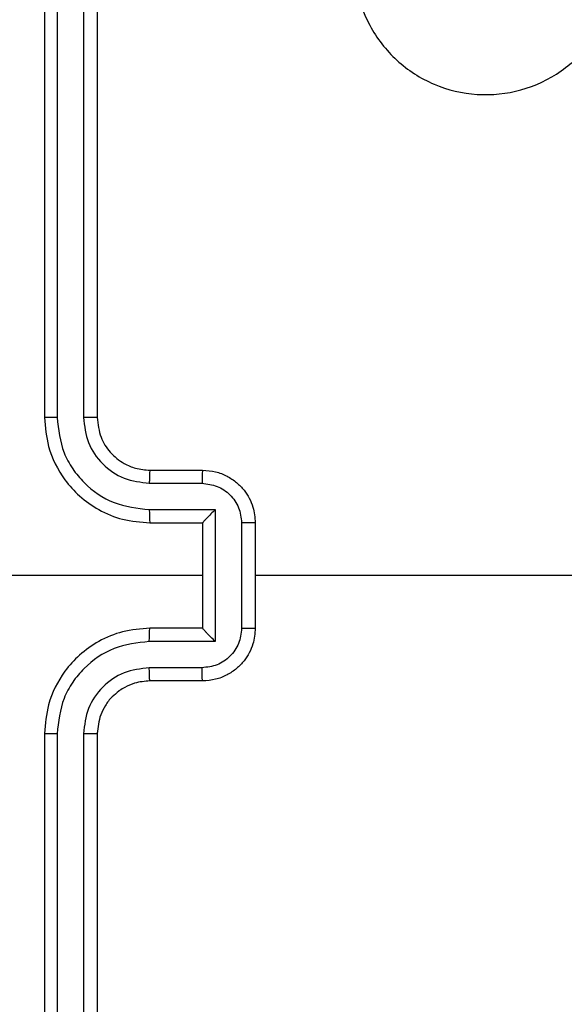
# Model space of a CAD drawing. Units: millimetres. Extents: x -143 to 921, y 220 to 700.
# Drawn here: x 466 to 468, y 376 to 380 of the extents above; entities that cross this region are included whole.
import ezdxf

# ---------------------------------------------------------------- set-up
doc = ezdxf.new("R2010")
doc.units = ezdxf.units.MM
doc.header["$LTSCALE"] = 25
doc.header["$PDSIZE"] = -1
doc.layers.add('VP-DIM', color=7, linetype='Continuous')
doc.layers.add('VP-EQ', color=7, linetype='Continuous', true_color=0x8a3492)
doc.dimstyles.get("Standard").update_dxf_attribs({"dimtxt": 14, "dimasz": 20, "dimexe": 20, "dimexo": 50, "dimgap": 20, "dimtad": 0, "dimdec": 0, "dimzin": 0, "dimdsep": 46, "dimtxsty": 'Standard', "dimcen": -0.09, "dimadec": 0, "dimazin": 0, "dimtfac": 1, "dimtdec": 4, "dimtofl": 0, "dimtmove": 0, "dimatfit": 3, "dimfxl": 70, "dimfxlon": 1, "dimtolj": 1, "dimtzin": 0, "dimarcsym": 0})

# ---------------------------------------------------------------- blocks, each defined once
blk = doc.blocks.new('*D4')
at = {"layer": 'Defpoints', "color": 0}
for p in [(548.989, 621.4964), (464.9904, 377.4964), (548.989, 377.4964)]:
    blk.add_point(p, dxfattribs=at)
at = {"layer": 'VP-DIM', "color": 0, "lineweight": -2}
for p, q in [((464.9904, 551.4964), (464.9904, 641.4964)), ((548.989, 551.4964), (548.989, 641.4964)), ((444.9904, 621.4964), (424.9904, 621.4964)), ((568.989, 621.4964), (588.989, 621.4964))]:
    blk.add_line(p, q, dxfattribs=at)
at = {"layer": 'VP-DIM', "color": 0}
for points in [[(444.9904, 618.1631), (444.9904, 624.8298), (464.9904, 621.4964)], [(568.989, 624.8298), (568.989, 618.1631), (548.989, 621.4964)]]:
    blk.add_solid(points, dxfattribs=at)
at = {"layer": 'VP-DIM', "color": 0, "insert": (507.1834, 621.4964), "char_height": 14, "attachment_point": 5}
blk.add_mtext('\\A1;84', dxfattribs=at)
blk = doc.blocks.new('*D6')
at = {"layer": 'Defpoints', "color": 0}
for p in [(699.0531, 680.4923), (699.0531, 382.4923), (314.985, 376.3104)]:
    blk.add_point(p, dxfattribs=at)
at = {"layer": 'VP-DIM', "color": 0, "lineweight": -2}
for p, q in [((314.985, 610.4923), (314.985, 700.4923)), ((699.0531, 610.4923), (699.0531, 700.4923)), ((334.985, 680.4923), (469.2992, 680.4923)), ((679.0531, 680.4923), (546.6326, 680.4923))]:
    blk.add_line(p, q, dxfattribs=at)
at = {"layer": 'VP-DIM', "color": 0}
for points in [[(334.985, 683.8257), (334.985, 677.159), (314.985, 680.4923)], [(679.0531, 677.159), (679.0531, 683.8257), (699.0531, 680.4923)]]:
    blk.add_solid(points, dxfattribs=at)
at = {"layer": 'VP-DIM', "color": 0, "insert": (507.9659, 680.4923), "char_height": 14, "attachment_point": 5}
blk.add_mtext('\\A1;384', dxfattribs=at)
blk = doc.blocks.new('wd1467')
at = {"color": 7, "linetype": 'Continuous', "lineweight": 25}
for p, q in [((-326.3974, 26.2329), (-326.3974, 29.2329)), ((-326.345, 26.2333), (-326.3449, 29.2353)), ((-326.2449, 26.2333), (-326.2448, 29.2353)), ((-326.1974, 26.2329), (-326.1974, 29.2329)), ((-326.7974, 26.0329), (-326.5974, 26.0329)), ((-326.7953, 25.9831), (-326.5951, 25.9831)), ((-326.8453, 25.8831), (-326.5951, 25.8831)), ((-326.8453, 25.3827), (-326.8453, 25.8831)), ((-326.9974, 25.4329), (-326.9974, 25.8329)), ((-326.9454, 25.4328), (-326.9454, 25.833)), ((-326.7974, 25.8329), (-326.7974, 25.833)), ((-326.7974, 25.8329), (-326.5974, 25.8329)), ((-326.7974, 25.4329), (-326.7974, 25.8329)), ((-328.5947, 25.6329), (-326.9974, 25.6329)), ((-326.7974, 25.6329), (-325.5603, 25.6329)), ((-326.5974, 25.4329), (-326.7974, 25.4329)), ((-326.7974, 25.4329), (-326.7974, 25.4328)), ((-326.5951, 25.3827), (-326.8453, 25.3827)), ((-326.5951, 25.2827), (-326.7953, 25.2827)), ((-326.5974, 25.2329), (-326.7974, 25.2329)), ((-326.3974, 22.0329), (-326.3974, 25.0329)), ((-326.3449, 22.0305), (-326.345, 25.0325)), ((-326.2448, 22.0305), (-326.2449, 25.0325)), ((-326.1974, 22.0329), (-326.1974, 25.0329))]:
    blk.add_line(p, q, dxfattribs=at)
for points, knots in [([(-326.5951, 25.8831), (-326.5494, 25.8886), (-326.4581, 25.8996), (-326.3606, 25.9668), (-326.3023, 26.037), (-326.2579, 26.1183), (-326.2501, 26.1874), (-326.2449, 26.2333)], [0, 0, 0, 0, 0.24962, 0.499238, 0.623577, 0.749882, 1, 1, 1, 1]), ([(-326.5951, 25.9831), (-326.5623, 25.9869), (-326.4969, 25.9945), (-326.4141, 26.0522), (-326.3569, 26.1352), (-326.3489, 26.2006), (-326.345, 26.2333)], [0, 0, 0, 0, 0.250454, 0.500149, 0.750097, 1, 1, 1, 1]), ([(-326.3974, 26.2329), (-326.3972, 26.2329), (-326.3968, 26.233), (-326.3936, 26.233), (-326.3887, 26.2331), (-326.3821, 26.2332), (-326.3741, 26.2332), (-326.3649, 26.2333), (-326.3551, 26.2333), (-326.3483, 26.2333), (-326.345, 26.2333)], [0, 0, 0, 0, 0.125002, 0.250158, 0.375293, 0.49996, 0.624703, 0.74981, 0.874962, 1, 1, 1, 1]), ([(-326.2449, 26.2333), (-326.2386, 26.2333), (-326.226, 26.2333), (-326.2104, 26.2332), (-326.1996, 26.233), (-326.1982, 26.2329), (-326.1974, 26.2329)], [0, 0, 0, 0, 0.250163, 0.500038, 0.749919, 1, 1, 1, 1]), ([(-326.5974, 25.8329), (-326.5624, 25.8356), (-326.4948, 25.8407), (-326.4037, 25.879), (-326.3299, 25.9313), (-326.2597, 26.0092), (-326.2074, 26.1115), (-326.2005, 26.1958), (-326.1974, 26.2329)], [0, 0, 0, 0, 0.1675427, 0.3229995, 0.4663579, 0.597607, 0.8228473, 1, 1, 1, 1]), ([(-326.5974, 26.0329), (-326.5778, 26.0345), (-326.5445, 26.0373), (-326.5065, 26.0539), (-326.4878, 26.0655), (-326.4808, 26.0704), (-326.4802, 26.0709), (-326.4799, 26.0711), (-326.4799, 26.0711), (-326.4799, 26.0711), (-326.4799, 26.0711), (-326.472, 26.0795), (-326.4506, 26.0936), (-326.4278, 26.1252), (-326.4037, 26.1708), (-326.3999, 26.2085), (-326.3974, 26.2329)], [0, 0, 0, 0, 0.1873, 0.318206, 0.392457, 0.397749, 0.400061, 0.400336, 0.400472, 0.400488, 0.400497, 0.4005, 0.510614, 0.642546, 0.768246, 1, 1, 1, 1]), ([(-326.9974, 25.8329), (-326.9957, 25.8531), (-326.9917, 25.8974), (-326.963, 25.9497), (-326.9267, 25.9875), (-326.8901, 26.0119), (-326.8462, 26.0294), (-326.814, 26.0317), (-326.7974, 26.0329)], [0, 0, 0, 0, 0.192726, 0.423146, 0.553104, 0.69257, 0.841537, 1, 1, 1, 1]), ([(-326.7974, 26.0329), (-326.7971, 26.0319), (-326.7965, 26.03), (-326.7958, 26.0168), (-326.7953, 26.0003), (-326.7953, 25.9889), (-326.7953, 25.9831)], [0, 0, 0, 0, 0.279885, 0.559143, 0.779499, 1, 1, 1, 1]), ([(-326.5974, 26.0329), (-326.5971, 26.0321), (-326.5965, 26.0306), (-326.5958, 26.0192), (-326.5952, 26.0027), (-326.5952, 25.9896), (-326.5951, 25.9831)], [0, 0, 0, 0, 0.250274, 0.50003, 0.749848, 1, 1, 1, 1]), ([(-326.9454, 25.833), (-326.9431, 25.8527), (-326.9385, 25.892), (-326.9038, 25.9417), (-326.8541, 25.976), (-326.8149, 25.9807), (-326.7953, 25.9831)], [0, 0, 0, 0, 0.250432, 0.500122, 0.75006, 1, 1, 1, 1]), ([(-326.8453, 25.8831), (-326.8398, 25.8775), (-326.8288, 25.8665), (-326.8157, 25.853), (-326.8067, 25.8435), (-326.8015, 25.8379), (-326.7981, 25.8341), (-326.7977, 25.8333), (-326.7974, 25.833)], [0, 0, 0, 0, 0.251459, 0.502494, 0.646446, 0.77561, 0.892438, 1, 1, 1, 1]), ([(-326.5951, 25.8831), (-326.5952, 25.8765), (-326.5952, 25.8634), (-326.5958, 25.8467), (-326.5965, 25.8353), (-326.5971, 25.8337), (-326.5974, 25.8329)], [0, 0, 0, 0, 0.250152, 0.500008, 0.749915, 1, 1, 1, 1]), ([(-326.9454, 25.833), (-326.9487, 25.833), (-326.9555, 25.833), (-326.9652, 25.833), (-326.9743, 25.833), (-326.9823, 25.833), (-326.9888, 25.833), (-326.9937, 25.8329), (-326.9968, 25.8329), (-326.9972, 25.8329), (-326.9974, 25.8329)], [0, 0, 0, 0, 0.1250567, 0.2502151, 0.3752441, 0.5000434, 0.624748, 0.7498465, 0.874959, 1, 1, 1, 1]), ([(-326.9974, 25.4329), (-326.9972, 25.4329), (-326.9968, 25.4329), (-326.9937, 25.4328), (-326.9888, 25.4328), (-326.9823, 25.4328), (-326.9743, 25.4328), (-326.9652, 25.4328), (-326.9555, 25.4328), (-326.9487, 25.4328), (-326.9454, 25.4328)], [0, 0, 0, 0, 0.125041, 0.250153, 0.375252, 0.499957, 0.624756, 0.749785, 0.874943, 1, 1, 1, 1]), ([(-326.7974, 25.2329), (-326.814, 25.2341), (-326.8462, 25.2364), (-326.8901, 25.2539), (-326.9267, 25.2783), (-326.963, 25.3161), (-326.9917, 25.3684), (-326.9957, 25.4127), (-326.9974, 25.4329)], [0, 0, 0, 0, 0.1584628, 0.3074301, 0.4468963, 0.5768548, 0.8072762, 1, 1, 1, 1]), ([(-326.7953, 25.2827), (-326.8149, 25.2851), (-326.8541, 25.2898), (-326.9038, 25.3241), (-326.9385, 25.3738), (-326.9431, 25.4131), (-326.9454, 25.4328)], [0, 0, 0, 0, 0.24994, 0.499877, 0.749567, 1, 1, 1, 1]), ([(-326.8453, 25.3827), (-326.8398, 25.3883), (-326.8288, 25.3993), (-326.8157, 25.4128), (-326.8067, 25.4222), (-326.8014, 25.4279), (-326.7981, 25.4317), (-326.7977, 25.4325), (-326.7974, 25.4328)], [0, 0, 0, 0, 0.251462, 0.50244, 0.646432, 0.775719, 0.89245, 1, 1, 1, 1]), ([(-326.5951, 25.3827), (-326.5952, 25.3893), (-326.5952, 25.4024), (-326.5958, 25.4191), (-326.5965, 25.4305), (-326.5971, 25.4321), (-326.5974, 25.4329)], [0, 0, 0, 0, 0.250155, 0.500017, 0.749919, 1, 1, 1, 1]), ([(-326.1974, 25.0329), (-326.2005, 25.07), (-326.2074, 25.1543), (-326.2597, 25.2566), (-326.3299, 25.3345), (-326.4037, 25.3868), (-326.4948, 25.4251), (-326.5624, 25.4302), (-326.5974, 25.4329)], [0, 0, 0, 0, 0.177153, 0.402393, 0.533642, 0.677001, 0.832458, 1, 1, 1, 1]), ([(-326.2449, 25.0325), (-326.2501, 25.0784), (-326.2579, 25.1475), (-326.3023, 25.2287), (-326.3606, 25.299), (-326.4581, 25.3662), (-326.5494, 25.3772), (-326.5951, 25.3827)], [0, 0, 0, 0, 0.250116, 0.37641, 0.500757, 0.750378, 1, 1, 1, 1]), ([(-326.7974, 25.2329), (-326.7971, 25.2339), (-326.7965, 25.2358), (-326.7958, 25.249), (-326.7953, 25.2655), (-326.7953, 25.2769), (-326.7953, 25.2827)], [0, 0, 0, 0, 0.279885, 0.55914, 0.779499, 1, 1, 1, 1]), ([(-326.5974, 25.2329), (-326.5971, 25.2337), (-326.5965, 25.2352), (-326.5958, 25.2466), (-326.5952, 25.2631), (-326.5952, 25.2761), (-326.5951, 25.2827)], [0, 0, 0, 0, 0.2502703, 0.5000276, 0.7498447, 1, 1, 1, 1]), ([(-326.345, 25.0325), (-326.3488, 25.0653), (-326.3564, 25.1309), (-326.4142, 25.2136), (-326.4971, 25.2707), (-326.5625, 25.2787), (-326.5951, 25.2827)], [0, 0, 0, 0, 0.250434, 0.500125, 0.750065, 1, 1, 1, 1]), ([(-326.3974, 25.0329), (-326.4003, 25.0586), (-326.4057, 25.1065), (-326.4447, 25.1676), (-326.4923, 25.2061), (-326.545, 25.2287), (-326.5791, 25.2314), (-326.5974, 25.2329)], [0, 0, 0, 0, 0.244394, 0.456892, 0.674664, 0.824016, 1, 1, 1, 1]), ([(-326.3974, 25.0329), (-326.3972, 25.0329), (-326.3968, 25.0328), (-326.3936, 25.0327), (-326.3887, 25.0327), (-326.3822, 25.0326), (-326.3741, 25.0326), (-326.3649, 25.0325), (-326.3551, 25.0325), (-326.3483, 25.0325), (-326.345, 25.0325)], [0, 0, 0, 0, 0.124994, 0.250138, 0.375261, 0.500029, 0.624768, 0.74981, 0.874966, 1, 1, 1, 1]), ([(-326.2449, 25.0325), (-326.2386, 25.0325), (-326.226, 25.0325), (-326.2104, 25.0326), (-326.1996, 25.0327), (-326.1982, 25.0328), (-326.1974, 25.0329)], [0, 0, 0, 0, 0.250168, 0.500045, 0.749775, 1, 1, 1, 1]), ([(-327.519, 22.9546), (-327.5549, 22.9243), (-327.6339, 22.8576), (-327.7883, 22.8056), (-327.9587, 22.8064), (-328.1211, 22.8623), (-328.2541, 22.9704), (-328.3444, 23.1154), (-328.3814, 23.282), (-328.361, 23.452), (-328.2857, 23.6055), (-328.1639, 23.7258), (-328.0089, 23.7985), (-327.8388, 23.8162), (-327.6725, 23.7768), (-327.5287, 23.684), (-327.4235, 23.5491), (-327.3689, 23.3869), (-327.3718, 23.2164), (-327.4247, 23.0649), (-327.4903, 22.9882), (-327.519, 22.9546)], [0, 0, 0, 0, 0.044736, 0.098639, 0.151934, 0.205874, 0.260191, 0.313198, 0.366982, 0.420857, 0.474336, 0.527986, 0.581906, 0.635427, 0.689069, 0.742822, 0.79663, 0.850209, 0.903793, 0.957775, 1, 1, 1, 1])]:
    blk.add_open_spline(points, degree=3, knots=knots, dxfattribs=at)
blk = doc.blocks.new('wd1467 2d')
at = {"rotation": 180}
blk.add_blockref('wd1467', (139.7416, 403.2793), dxfattribs=at)

msp = doc.modelspace()

# ---------------------------------------------------------------- block references
at = {"layer": 'VP-EQ', "color": 0}
msp.add_blockref('wd1467 2d', (0, 0), dxfattribs=at)

# ---------------------------------------------------------------- dimensions: what is measured, and where the dimension line sits
at = {"layer": 'VP-DIM'}
for base, p1, p2, picture, middle in [((699.0531, 680.4923), (314.985, 376.3104), (699.0531, 382.4923), '*D6', (507.9659, 680.4923)), ((548.989, 621.4964), (464.9904, 377.4964), (548.989, 377.4964), '*D4', (507.1834, 621.4964))]:
    dim = msp.add_linear_dim(base=base, p1=p1, p2=p2, dimstyle='Standard', dxfattribs=at)
    dim.commit()
    dim.dimension.update_dxf_attribs({"geometry": picture, "text_midpoint": middle, "dimtype": 160})

doc.saveas('drawing.dxf')
